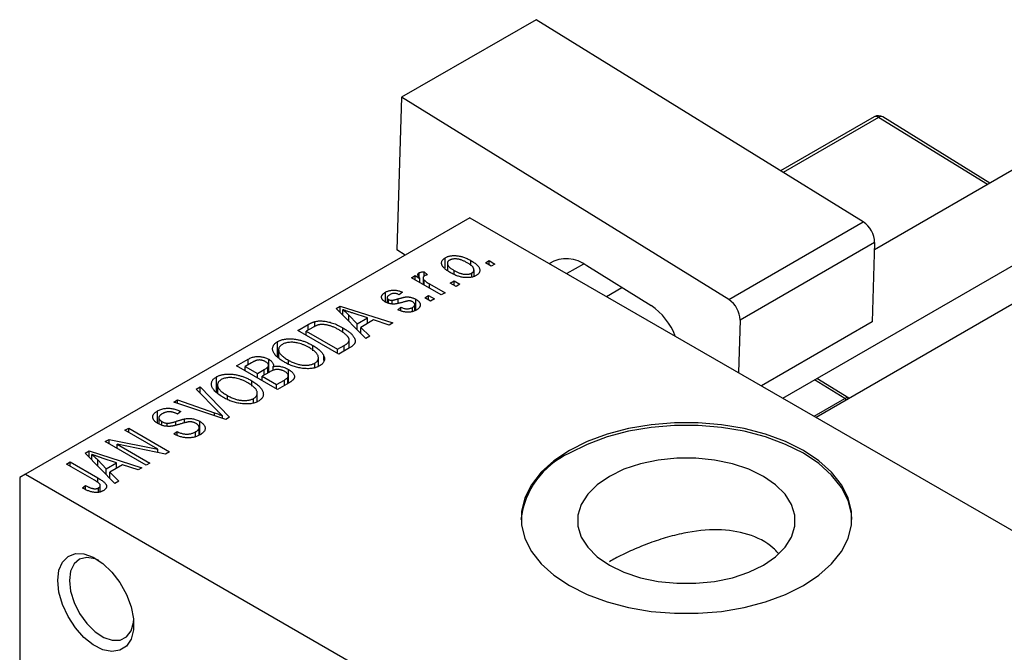
# Model space of a CAD drawing. Units: millimetres. Extents: x 15 to 463, y 5 to 292.
# Drawn here: x 81 to 141, y 86 to 124 of the extents above; entities that cross this region are included whole.
import ezdxf

# ---------------------------------------------------------------- set-up
doc = ezdxf.new("R2010")
doc.units = ezdxf.units.MM

msp = doc.modelspace()

# ---------------------------------------------------------------- linework, layer by layer
at = {"color": 7, "linetype": 'Continuous', "lineweight": 25}
for p, q in [((112.533, 124.261), (104.402, 119.568)), ((132.32, 112.034), (112.533, 124.261)), ((153.147, 121.984), (132.988, 110.349)), ((104.402, 119.568), (104.114, 110.349)), ((124.188, 107.341), (104.402, 119.568)), ((132.983, 118.391), (127.321, 115.123)), ((139.973, 114.38), (133.496, 118.383)), ((127.449, 101.379), (155.647, 117.653)), ((156.301, 115.709), (129.46, 100.218)), ((108.541, 112.292), (81.671, 96.784)), ((108.541, 112.292), (153.089, 86.581)), ((124.188, 107.341), (132.32, 112.034)), ((133.002, 110.795), (124.87, 106.102)), ((133.002, 110.795), (132.852, 105.985)), ((104.626, 110.032), (104.114, 110.349)), ((107.046, 109.236), (107.046, 109.871)), ((107.173, 109.538), (107.173, 109.126)), ((108.587, 109.397), (108.587, 109.705)), ((109.473, 109.565), (109.698, 109.695)), ((109.827, 109.361), (109.473, 109.565)), ((109.698, 109.695), (110.052, 109.491)), ((109.698, 109.435), (109.698, 109.695)), ((105.466, 108.703), (105.466, 108.959)), ((105.777, 109.027), (105.97, 108.841)), ((105.777, 108.767), (105.777, 109.027)), ((107.576, 108.885), (107.576, 109.102)), ((108.66, 108.703), (108.66, 108.947)), ((108.783, 108.739), (108.783, 109.131)), ((110.052, 109.491), (109.827, 109.361)), ((119.495, 106.972), (115.608, 109.374)), ((105.005, 108.656), (105.23, 108.786)), ((106.805, 107.617), (105.005, 108.656)), ((105.23, 108.786), (105.518, 108.62)), ((105.23, 108.526), (105.23, 108.786)), ((105.518, 108.36), (105.518, 108.62)), ((105.701, 108.653), (105.701, 108.254)), ((105.772, 108.213), (105.772, 108.522)), ((107.352, 108.34), (107.577, 108.47)), ((107.705, 108.136), (107.352, 108.34)), ((107.577, 108.47), (107.93, 108.266)), ((107.577, 108.211), (107.577, 108.47)), ((103.424, 107.196), (103.424, 107.78)), ((104.459, 107.784), (104.266, 107.636)), ((106.097, 108.285), (107.03, 107.747)), ((107.03, 107.747), (106.805, 107.617)), ((107.93, 108.266), (107.705, 108.136)), ((116.791, 107.53), (117.722, 108.068)), ((103.531, 107.459), (103.531, 107.149)), ((103.618, 107.113), (103.618, 107.342)), ((103.839, 107.075), (103.839, 107.298)), ((105.26, 106.695), (105.26, 107.359)), ((105.809, 107.45), (106.034, 107.58)), ((106.163, 107.246), (105.809, 107.45)), ((106.034, 107.58), (106.388, 107.376)), ((106.034, 107.32), (106.034, 107.58)), ((106.388, 107.376), (106.163, 107.246)), ((100.451, 106.806), (100.687, 106.943)), ((102.241, 104.983), (100.451, 106.806)), ((100.687, 106.943), (103.881, 105.929)), ((100.687, 106.565), (100.687, 106.943)), ((100.844, 106.406), (100.844, 106.736)), ((104.17, 106.727), (104.363, 106.875)), ((104.363, 106.671), (104.363, 106.875)), ((105.056, 106.617), (105.056, 106.867)), ((105.201, 106.673), (105.201, 107.043)), ((99.159, 105.721), (99.159, 106.008)), ((101.209, 106.405), (101.719, 105.869)), ((101.209, 106.034), (101.209, 106.405)), ((102.345, 106.23), (101.479, 106.515)), ((101.719, 105.869), (102.345, 106.23)), ((102.711, 106.107), (101.932, 105.658)), ((102.345, 105.896), (102.345, 106.23)), ((103.645, 105.793), (102.711, 106.107)), ((124.87, 106.102), (124.771, 102.925)), ((132.852, 105.985), (126.16, 102.123)), ((98.127, 105.465), (98.758, 105.829)), ((100.602, 104.037), (98.127, 105.465)), ((99.04, 105.658), (98.642, 105.428)), ((98.642, 105.168), (98.642, 105.428)), ((98.642, 105.428), (100.538, 104.334)), ((100.862, 105.356), (100.862, 105.631)), ((101.719, 105.515), (101.719, 105.869)), ((101.932, 105.658), (102.477, 105.119)), ((101.932, 105.297), (101.932, 105.658)), ((103.881, 105.929), (103.645, 105.793)), ((96.907, 103.856), (96.907, 104.798)), ((101.238, 104.404), (101.238, 104.894)), ((102.477, 105.119), (102.241, 104.983)), ((96.97, 104.311), (96.97, 103.797)), ((99.046, 104.239), (99.046, 104.564)), ((100.538, 104.334), (100.943, 104.567)), ((100.538, 104.074), (100.538, 104.334)), ((101.262, 104.417), (100.602, 104.037)), ((94.431, 103.332), (95.13, 103.735)), ((95.13, 103.401), (95.13, 103.735)), ((96.371, 102.93), (96.371, 103.733)), ((97.569, 103.436), (97.569, 103.672)), ((99.376, 103.302), (99.376, 103.816)), ((99.711, 103.66), (99.711, 103.922)), ((96.906, 101.904), (94.431, 103.332)), ((95.337, 103.521), (94.945, 103.295)), ((94.945, 103.295), (95.685, 102.868)), ((94.945, 103.035), (94.945, 103.295)), ((95.685, 102.868), (96.107, 103.112)), ((96.319, 102.901), (96.319, 103.262)), ((96.366, 102.927), (96.366, 103.373)), ((96.647, 103.061), (96.647, 103.294)), ((97.561, 102.282), (97.561, 103.121)), ((99.154, 103.217), (99.154, 103.498)), ((93.211, 101.723), (93.211, 102.665)), ((95.35, 102.105), (95.35, 102.431)), ((95.685, 102.608), (95.685, 102.868)), ((96.418, 102.957), (95.974, 102.701)), ((95.974, 102.442), (95.974, 102.701)), ((95.974, 102.701), (96.842, 102.2)), ((96.842, 102.2), (97.319, 102.476)), ((97.521, 102.258), (97.521, 102.628)), ((97.558, 102.28), (97.558, 102.733)), ((131.452, 101.379), (129.519, 102.574)), ((91.988, 101.922), (92.224, 102.058)), ((93.287, 100.599), (91.988, 101.922)), ((92.224, 102.058), (93.992, 100.222)), ((92.224, 101.682), (92.224, 102.058)), ((93.274, 102.178), (93.274, 101.664)), ((96.842, 101.941), (96.842, 102.2)), ((97.603, 102.306), (96.906, 101.904)), ((90.63, 101.138), (90.863, 101.273)), ((90.863, 101.273), (93.1, 100.491)), ((90.863, 101.061), (90.863, 101.273)), ((93.873, 101.303), (93.873, 101.539)), ((95.458, 101.084), (95.458, 101.365)), ((95.679, 101.169), (95.679, 101.683)), ((131.461, 101.373), (131.452, 101.379)), ((89.639, 99.873), (89.639, 100.604)), ((93.772, 100.095), (90.63, 101.138)), ((89.732, 100.198), (89.732, 99.818)), ((91.056, 100.568), (90.863, 100.42)), ((91.272, 99.881), (91.272, 100.123)), ((93.579, 100.159), (93.579, 100.318)), ((93.992, 100.222), (93.772, 100.095)), ((87.681, 99.436), (87.906, 99.566)), ((89.666, 98.291), (87.681, 99.436)), ((87.906, 99.566), (90.381, 98.138)), ((87.906, 99.307), (87.906, 99.566)), ((89.911, 99.74), (89.911, 99.968)), ((90.234, 99.68), (90.234, 99.863)), ((92.169, 99.143), (92.169, 99.606)), ((92.203, 99.155), (92.203, 99.98)), ((86.492, 98.75), (86.732, 98.889)), ((86.732, 98.889), (89.666, 98.291)), ((86.732, 98.611), (86.732, 98.889)), ((90.638, 99.214), (90.831, 99.362)), ((90.831, 99.127), (90.831, 99.362)), ((91.95, 99.062), (91.95, 99.34)), ((88.967, 97.322), (86.492, 98.75)), ((90.14, 97.998), (87.211, 98.595)), ((87.211, 98.595), (89.192, 97.452)), ((87.211, 98.335), (87.211, 98.595)), ((89.666, 98.095), (89.666, 98.291)), ((85.28, 98.051), (85.517, 98.187)), ((87.071, 96.227), (85.28, 98.051)), ((85.517, 98.187), (88.71, 97.173)), ((85.517, 97.81), (85.517, 98.187)), ((85.673, 97.651), (85.673, 97.98)), ((86.038, 97.279), (86.038, 97.65)), ((86.038, 97.65), (86.548, 97.113)), ((87.175, 97.474), (86.308, 97.759)), ((90.381, 98.138), (90.14, 97.998)), ((84.146, 97.396), (84.371, 97.526)), ((85.845, 96.415), (84.146, 97.396)), ((84.371, 97.526), (86.051, 96.556)), ((84.371, 97.266), (84.371, 97.526)), ((86.548, 97.113), (87.175, 97.474)), ((86.548, 96.759), (86.548, 97.113)), ((87.54, 97.352), (86.762, 96.902)), ((87.175, 97.141), (87.175, 97.474)), ((88.474, 97.037), (87.54, 97.352)), ((88.71, 97.173), (88.474, 97.037)), ((89.192, 97.452), (88.967, 97.322)), ((81.671, 96.784), (81.317, 96.579)), ((81.317, 96.579), (81.317, 64.73)), ((81.671, 96.784), (126.219, 71.073)), ((86.762, 96.902), (87.307, 96.363)), ((86.762, 96.542), (86.762, 96.902)), ((85.11, 95.949), (85.303, 96.097)), ((85.303, 95.852), (85.303, 96.097)), ((86.089, 95.686), (86.089, 95.958)), ((86.192, 95.722), (86.192, 96.102)), ((87.307, 96.363), (87.071, 96.227))]:
    msp.add_line(p, q, dxfattribs=at)
at = {"color": 8, "linetype": 'Continuous', "lineweight": 25}
for p, q in [((133.246, 118.358), (127.475, 115.028)), ((139.823, 114.294), (133.246, 118.358)), ((115.41, 109.489), (114.404, 108.908)), ((106.097, 108.026), (106.097, 108.285)), ((104.199, 107.107), (104.199, 107.387)), ((98.758, 105.495), (98.758, 105.829)), ((100.943, 104.233), (100.943, 104.567)), ((96.107, 102.778), (96.107, 103.112)), ((97.319, 102.142), (97.319, 102.476)), ((131.202, 101.354), (129.369, 102.487)), ((129.347, 100.284), (131.202, 101.354)), ((93.1, 100.318), (93.1, 100.491)), ((90.753, 99.742), (90.753, 99.972)), ((86.051, 96.279), (86.051, 96.556))]:
    msp.add_line(p, q, dxfattribs=at)
at = {"color": 8, "linetype": 'Continuous', "lineweight": 25, "flags": 128}
msp.add_lwpolyline([(131.299, 101.279), (131.271, 101.304), (131.202, 101.354)], dxfattribs=at)
at = {"color": 7, "linetype": 'Continuous', "lineweight": 25, "flags": 128}
for points in [[(114.551, 98.212), (113.617, 97.59), (112.846, 96.897), (112.253, 96.148), (111.851, 95.358), (111.648, 94.543), (111.648, 93.719), (111.851, 92.904), (112.253, 92.114), (112.846, 91.365), (113.617, 90.672), (114.551, 90.05), (115.63, 89.511), (116.83, 89.066), (118.128, 88.723), (119.497, 88.491), (120.909, 88.374), (122.336, 88.374), (123.748, 88.491), (125.117, 88.723), (126.415, 89.066), (127.615, 89.511), (128.694, 90.05), (129.628, 90.672), (130.399, 91.365), (130.992, 92.114), (131.394, 92.904), (131.597, 93.719), (131.597, 94.543), (131.394, 95.358), (130.992, 96.148), (130.399, 96.897), (129.628, 97.59), (128.694, 98.212), (127.615, 98.751), (126.415, 99.197), (125.117, 99.539), (123.748, 99.771), (122.336, 99.888), (120.909, 99.888), (119.497, 99.771), (118.128, 99.539), (116.83, 99.197), (115.63, 98.751), (114.551, 98.212)], [(131.621, 94.049), (131.597, 94.379), (131.394, 95.195), (130.992, 95.985), (130.399, 96.734), (129.628, 97.426), (128.694, 98.049), (127.615, 98.588), (126.415, 99.033), (125.117, 99.375), (123.748, 99.607), (122.336, 99.724), (120.909, 99.724), (119.497, 99.607), (118.128, 99.375), (116.83, 99.033), (115.63, 98.588), (114.551, 98.049)], [(116.97, 96.653), (116.232, 96.146), (115.659, 95.573), (115.267, 94.951), (115.068, 94.299), (115.068, 93.637), (115.267, 92.985), (115.659, 92.363), (116.232, 91.789), (116.97, 91.282), (117.848, 90.857), (118.842, 90.526), (119.919, 90.299), (121.049, 90.185), (122.196, 90.185), (123.326, 90.299), (124.403, 90.526), (125.397, 90.857), (126.275, 91.282), (127.012, 91.789), (127.586, 92.363), (127.978, 92.985), (128.177, 93.637), (128.177, 94.299), (127.978, 94.951), (127.586, 95.573), (127.012, 96.146), (126.275, 96.653), (125.397, 97.079), (124.403, 97.41), (123.326, 97.636), (122.196, 97.751), (121.049, 97.751), (119.919, 97.636), (118.842, 97.41), (117.848, 97.079), (116.97, 96.653)], [(83.615, 90.353), (83.688, 90.972), (83.9, 91.468), (84.238, 91.811), (84.682, 91.979), (85.203, 91.961), (85.769, 91.759), (86.344, 91.385), (86.892, 90.864), (87.378, 90.226), (87.773, 89.514), (88.05, 88.771), (88.194, 88.044), (88.194, 87.378), (88.05, 86.817), (87.773, 86.394), (87.378, 86.136), (86.892, 86.061), (86.344, 86.171), (85.769, 86.461), (85.203, 86.913), (84.682, 87.497), (84.238, 88.177), (83.9, 88.911), (83.688, 89.652), (83.615, 90.353)], [(86.099, 91.565), (85.872, 91.658), (85.373, 91.741), (84.94, 91.638), (84.606, 91.357), (84.395, 90.918), (84.323, 90.353)], [(84.323, 90.353), (84.395, 89.706), (84.606, 89.023), (84.94, 88.356), (85.373, 87.753), (85.872, 87.261), (86.4, 86.914), (86.918, 86.739), (87.389, 86.749), (87.776, 86.943), (88.051, 87.307), (88.194, 87.813), (88.204, 87.917)]]:
    msp.add_lwpolyline(points, dxfattribs=at)
at = {"color": 7, "linetype": 'Continuous', "lineweight": 25}
for centre, radius, start, end in [((133.233, 117.957), 0.5, 58.28476, 119.99119), ((131.467, 110.758), 1.535, 1.40949, 56.25118), ((114.373, 107.842), 1.968, 51.12843, 121.52404), ((123.335, 106.064), 1.535, 1.40949, 56.25118), ((117.315, 103.748), 3.892, 20.75592, 55.94542), ((116.604, 93.475), 5.013, 114.16439, 173.42002)]:
    msp.add_arc(centre, radius, start, end, dxfattribs=at)
at = {"color": 8, "linetype": 'Continuous', "lineweight": 25}
for centre, radius, start, end in [((133.089, 118.166), 0.248, 50.78163, 115.22966), ((133.39, 118.173), 0.235, 63.17761, 127.99182), ((131.347, 101.161), 0.242, 64.26015, 126.90928)]:
    msp.add_arc(centre, radius, start, end, dxfattribs=at)
at = {"color": 7, "linetype": 'Continuous', "lineweight": 25}
for points, knots in [([(107.352, 108.971), (107.315, 108.993), (107.244, 109.036), (107.147, 109.101), (107.063, 109.165), (106.99, 109.229), (106.932, 109.292), (106.885, 109.354), (106.851, 109.415), (106.831, 109.475), (106.821, 109.533), (106.822, 109.589), (106.834, 109.643), (106.855, 109.694), (106.888, 109.742), (106.93, 109.788), (106.982, 109.832), (107.025, 109.858), (107.046, 109.871)], [0, 0, 0, 0, 0.089039, 0.172702, 0.250936, 0.324755, 0.393951, 0.459693, 0.52182, 0.581376, 0.638358, 0.692549, 0.744603, 0.795463, 0.845674, 0.895795, 0.94724, 1, 1, 1, 1]), ([(107.046, 109.871), (107.069, 109.883), (107.113, 109.907), (107.188, 109.937), (107.267, 109.961), (107.351, 109.979), (107.439, 109.992), (107.531, 109.999), (107.629, 109.999), (107.73, 109.994), (107.834, 109.983), (107.94, 109.964), (108.046, 109.938), (108.153, 109.905), (108.261, 109.866), (108.37, 109.819), (108.479, 109.765), (108.55, 109.726), (108.587, 109.705)], [0, 0, 0, 0, 0.052785, 0.104246, 0.15516, 0.205427, 0.257091, 0.30997, 0.36531, 0.423452, 0.483843, 0.546783, 0.612063, 0.681191, 0.753975, 0.831041, 0.913199, 1, 1, 1, 1]), ([(107.298, 109.719), (107.285, 109.711), (107.259, 109.695), (107.228, 109.668), (107.203, 109.638), (107.187, 109.607), (107.175, 109.573), (107.172, 109.537), (107.175, 109.5), (107.185, 109.46), (107.202, 109.418), (107.229, 109.376), (107.264, 109.332), (107.31, 109.288), (107.362, 109.242), (107.425, 109.196), (107.497, 109.149), (107.549, 109.118), (107.576, 109.102)], [0, 0, 0, 0, 0.046434, 0.091992, 0.137976, 0.184355, 0.231914, 0.282379, 0.335687, 0.392342, 0.452647, 0.516132, 0.583936, 0.65644, 0.733808, 0.816726, 0.905547, 1, 1, 1, 1]), ([(108.379, 109.565), (108.351, 109.581), (108.298, 109.611), (108.215, 109.652), (108.134, 109.689), (108.056, 109.72), (107.978, 109.745), (107.903, 109.766), (107.829, 109.781), (107.757, 109.791), (107.687, 109.796), (107.621, 109.797), (107.558, 109.795), (107.499, 109.788), (107.443, 109.776), (107.391, 109.762), (107.341, 109.743), (107.312, 109.727), (107.298, 109.719)], [0, 0, 0, 0, 0.0939, 0.181702, 0.263632, 0.340531, 0.41232, 0.479316, 0.542045, 0.60193, 0.658258, 0.711293, 0.761644, 0.810381, 0.857484, 0.904003, 0.951263, 1, 1, 1, 1]), ([(108.66, 108.947), (108.673, 108.955), (108.698, 108.971), (108.728, 108.998), (108.753, 109.027), (108.77, 109.059), (108.781, 109.092), (108.783, 109.128), (108.781, 109.166), (108.771, 109.206), (108.753, 109.248), (108.726, 109.291), (108.691, 109.334), (108.646, 109.379), (108.592, 109.424), (108.53, 109.471), (108.458, 109.518), (108.406, 109.549), (108.379, 109.565)], [0, 0, 0, 0, 0.046376, 0.091312, 0.136692, 0.183015, 0.230841, 0.281243, 0.334876, 0.391924, 0.452154, 0.516083, 0.583804, 0.656369, 0.734098, 0.816913, 0.905664, 1, 1, 1, 1]), ([(108.587, 109.705), (108.625, 109.683), (108.699, 109.638), (108.8, 109.571), (108.887, 109.505), (108.962, 109.44), (109.022, 109.376), (109.071, 109.313), (109.105, 109.252), (109.127, 109.191), (109.137, 109.133), (109.136, 109.077), (109.124, 109.024), (109.103, 108.972), (109.07, 108.924), (109.028, 108.878), (108.975, 108.834), (108.932, 108.808), (108.911, 108.795)], [0, 0, 0, 0, 0.091277, 0.176463, 0.25628, 0.330946, 0.400639, 0.466009, 0.527926, 0.586723, 0.642872, 0.696272, 0.747566, 0.797682, 0.84716, 0.896925, 0.947618, 1, 1, 1, 1]), ([(105.518, 108.62), (105.508, 108.632), (105.49, 108.656), (105.464, 108.69), (105.445, 108.722), (105.426, 108.752), (105.413, 108.779), (105.402, 108.803), (105.397, 108.824), (105.392, 108.849), (105.395, 108.878), (105.408, 108.909), (105.432, 108.936), (105.455, 108.951), (105.466, 108.959)], [0, 0, 0, 0, 0.111763, 0.214281, 0.308938, 0.394446, 0.471912, 0.5404, 0.601037, 0.654051, 0.747812, 0.833566, 0.916921, 1, 1, 1, 1]), ([(105.466, 108.959), (105.485, 108.969), (105.524, 108.988), (105.598, 109.008), (105.683, 109.022), (105.745, 109.025), (105.777, 109.027)], [0, 0, 0, 0, 0.2215, 0.456127, 0.713239, 1, 1, 1, 1]), ([(108.911, 108.795), (108.888, 108.783), (108.844, 108.758), (108.769, 108.728), (108.69, 108.704), (108.606, 108.686), (108.517, 108.674), (108.424, 108.667), (108.327, 108.667), (108.225, 108.672), (108.12, 108.683), (108.014, 108.703), (107.906, 108.729), (107.797, 108.764), (107.687, 108.805), (107.575, 108.853), (107.463, 108.909), (107.39, 108.95), (107.352, 108.971)], [0, 0, 0, 0, 0.052422, 0.10314, 0.153319, 0.203224, 0.254351, 0.306466, 0.361001, 0.418304, 0.478153, 0.540707, 0.606304, 0.675582, 0.749569, 0.827894, 0.911257, 1, 1, 1, 1]), ([(107.576, 109.102), (107.604, 109.086), (107.658, 109.055), (107.741, 109.014), (107.822, 108.978), (107.901, 108.946), (107.978, 108.92), (108.055, 108.901), (108.128, 108.885), (108.201, 108.875), (108.27, 108.87), (108.336, 108.868), (108.399, 108.871), (108.458, 108.878), (108.514, 108.889), (108.566, 108.904), (108.616, 108.923), (108.645, 108.939), (108.66, 108.947)], [0, 0, 0, 0, 0.094287, 0.182487, 0.264823, 0.341571, 0.413219, 0.480281, 0.543403, 0.602686, 0.658903, 0.711859, 0.762111, 0.810753, 0.857764, 0.904191, 0.951358, 1, 1, 1, 1]), ([(105.775, 108.766), (105.764, 108.759), (105.742, 108.745), (105.72, 108.719), (105.705, 108.69), (105.7, 108.659), (105.702, 108.625), (105.716, 108.591), (105.739, 108.556), (105.761, 108.534), (105.772, 108.522)], [0, 0, 0, 0, 0.108029, 0.215913, 0.327424, 0.447109, 0.575046, 0.708131, 0.848259, 1, 1, 1, 1]), ([(105.772, 108.522), (105.794, 108.501), (105.84, 108.46), (105.918, 108.4), (106.003, 108.341), (106.066, 108.304), (106.097, 108.285)], [0, 0, 0, 0, 0.242209, 0.488479, 0.741275, 1, 1, 1, 1]), ([(105.97, 108.841), (105.951, 108.836), (105.914, 108.826), (105.864, 108.808), (105.817, 108.789), (105.789, 108.774), (105.775, 108.766)], [0, 0, 0, 0, 0.26174, 0.516699, 0.761059, 1, 1, 1, 1]), ([(103.43, 107.191), (103.411, 107.202), (103.376, 107.223), (103.329, 107.258), (103.289, 107.293), (103.256, 107.329), (103.23, 107.366), (103.211, 107.404), (103.198, 107.443), (103.192, 107.482), (103.193, 107.522), (103.204, 107.561), (103.221, 107.6), (103.246, 107.637), (103.279, 107.674), (103.32, 107.711), (103.367, 107.747), (103.405, 107.769), (103.424, 107.78)], [0, 0, 0, 0, 0.068454, 0.13366, 0.197238, 0.257865, 0.318074, 0.377098, 0.436073, 0.495969, 0.555687, 0.61473, 0.674132, 0.734269, 0.796442, 0.861353, 0.929082, 1, 1, 1, 1]), ([(103.424, 107.78), (103.449, 107.793), (103.498, 107.82), (103.578, 107.853), (103.661, 107.879), (103.746, 107.899), (103.833, 107.91), (103.918, 107.916), (104.002, 107.914), (104.086, 107.905), (104.173, 107.888), (104.263, 107.862), (104.361, 107.827), (104.425, 107.799), (104.459, 107.784)], [0, 0, 0, 0, 0.0890223, 0.1734761, 0.2547393, 0.3337873, 0.4103332, 0.4835724, 0.5555749, 0.6273396, 0.703829, 0.7912583, 0.8895416, 1, 1, 1, 1]), ([(104.538, 107.194), (104.51, 107.186), (104.456, 107.17), (104.378, 107.149), (104.306, 107.13), (104.239, 107.114), (104.179, 107.1), (104.124, 107.089), (104.076, 107.08), (104.02, 107.072), (103.954, 107.067), (103.875, 107.066), (103.796, 107.072), (103.718, 107.084), (103.641, 107.102), (103.566, 107.125), (103.495, 107.156), (103.452, 107.179), (103.43, 107.191)], [0, 0, 0, 0, 0.077541, 0.149157, 0.214311, 0.273785, 0.327627, 0.375115, 0.416833, 0.452648, 0.517994, 0.582705, 0.647941, 0.714443, 0.782762, 0.852378, 0.924805, 1, 1, 1, 1]), ([(103.689, 107.636), (103.666, 107.622), (103.625, 107.597), (103.576, 107.556), (103.543, 107.515), (103.53, 107.475), (103.531, 107.437), (103.547, 107.402), (103.575, 107.369), (103.603, 107.351), (103.618, 107.342)], [0, 0, 0, 0, 0.167992, 0.315157, 0.444967, 0.564136, 0.675828, 0.781217, 0.888061, 1, 1, 1, 1]), ([(103.618, 107.342), (103.634, 107.334), (103.664, 107.318), (103.72, 107.303), (103.779, 107.295), (103.819, 107.297), (103.839, 107.298)], [0, 0, 0, 0, 0.261202, 0.504979, 0.747968, 1, 1, 1, 1]), ([(104.266, 107.636), (104.24, 107.647), (104.192, 107.669), (104.113, 107.692), (104.038, 107.707), (103.963, 107.712), (103.889, 107.707), (103.819, 107.693), (103.75, 107.669), (103.71, 107.647), (103.689, 107.636)], [0, 0, 0, 0, 0.150258, 0.28506, 0.406898, 0.520987, 0.631988, 0.745483, 0.86671, 1, 1, 1, 1]), ([(103.839, 107.298), (103.847, 107.299), (103.864, 107.301), (103.893, 107.306), (103.928, 107.313), (103.969, 107.324), (104.018, 107.336), (104.072, 107.351), (104.133, 107.368), (104.176, 107.38), (104.199, 107.387)], [0, 0, 0, 0, 0.0577638, 0.1339096, 0.229503, 0.3448176, 0.4789606, 0.6330175, 0.8070638, 1, 1, 1, 1]), ([(104.199, 107.387), (104.229, 107.395), (104.285, 107.412), (104.367, 107.434), (104.442, 107.453), (104.509, 107.47), (104.568, 107.482), (104.62, 107.493), (104.664, 107.499), (104.713, 107.505), (104.771, 107.505), (104.839, 107.501), (104.909, 107.491), (104.979, 107.476), (105.05, 107.455), (105.121, 107.429), (105.192, 107.397), (105.237, 107.372), (105.26, 107.359)], [0, 0, 0, 0, 0.08488, 0.16194, 0.23121, 0.293291, 0.347125, 0.393626, 0.432401, 0.464097, 0.520548, 0.578611, 0.639167, 0.703007, 0.770489, 0.842225, 0.918333, 1, 1, 1, 1]), ([(104.859, 107.264), (104.851, 107.264), (104.834, 107.263), (104.807, 107.259), (104.774, 107.254), (104.737, 107.246), (104.694, 107.236), (104.646, 107.224), (104.594, 107.21), (104.557, 107.199), (104.538, 107.194)], [0, 0, 0, 0, 0.06429, 0.147627, 0.246169, 0.360302, 0.494063, 0.644625, 0.813232, 1, 1, 1, 1]), ([(105.08, 107.203), (105.063, 107.212), (105.03, 107.23), (104.974, 107.249), (104.917, 107.261), (104.878, 107.263), (104.859, 107.264)], [0, 0, 0, 0, 0.28084, 0.534773, 0.770184, 1, 1, 1, 1]), ([(105.056, 106.867), (105.078, 106.881), (105.119, 106.907), (105.166, 106.951), (105.195, 106.996), (105.204, 107.042), (105.197, 107.086), (105.173, 107.129), (105.134, 107.168), (105.098, 107.191), (105.08, 107.203)], [0, 0, 0, 0, 0.147281, 0.280615, 0.404781, 0.524709, 0.642114, 0.756603, 0.874252, 1, 1, 1, 1]), ([(105.26, 107.359), (105.28, 107.347), (105.32, 107.322), (105.375, 107.283), (105.421, 107.243), (105.459, 107.203), (105.49, 107.161), (105.513, 107.119), (105.529, 107.076), (105.536, 107.032), (105.536, 106.988), (105.527, 106.945), (105.51, 106.903), (105.484, 106.862), (105.45, 106.822), (105.407, 106.783), (105.356, 106.745), (105.317, 106.722), (105.297, 106.709)], [0, 0, 0, 0, 0.070475, 0.13849, 0.203487, 0.266441, 0.327154, 0.387648, 0.447327, 0.507295, 0.56697, 0.62589, 0.684362, 0.743618, 0.803887, 0.866388, 0.931758, 1, 1, 1, 1]), ([(101.479, 106.515), (101.446, 106.526), (101.383, 106.546), (101.291, 106.577), (101.204, 106.607), (101.122, 106.635), (101.045, 106.662), (100.974, 106.688), (100.906, 106.712), (100.864, 106.728), (100.844, 106.736)], [0, 0, 0, 0, 0.151041, 0.294612, 0.430286, 0.559677, 0.68094, 0.794082, 0.901193, 1, 1, 1, 1]), ([(100.844, 106.736), (100.909, 106.682), (101.039, 106.576), (101.152, 106.462), (101.209, 106.405)], [0, 0, 0, 0, 0.49815, 1, 1, 1, 1]), ([(105.297, 106.709), (105.278, 106.699), (105.24, 106.677), (105.177, 106.65), (105.115, 106.626), (105.05, 106.608), (104.985, 106.593), (104.917, 106.583), (104.848, 106.577), (104.778, 106.576), (104.706, 106.579), (104.634, 106.588), (104.559, 106.599), (104.484, 106.617), (104.407, 106.637), (104.329, 106.663), (104.249, 106.693), (104.197, 106.715), (104.17, 106.727)], [0, 0, 0, 0, 0.0650583, 0.1266305, 0.1861785, 0.2433912, 0.2990749, 0.3543437, 0.4088467, 0.4648396, 0.5213807, 0.580346, 0.6413576, 0.7056523, 0.7730847, 0.8446899, 0.9198751, 1, 1, 1, 1]), ([(104.363, 106.875), (104.395, 106.861), (104.455, 106.835), (104.551, 106.805), (104.644, 106.787), (104.735, 106.782), (104.822, 106.787), (104.906, 106.803), (104.985, 106.83), (105.032, 106.854), (105.056, 106.867)], [0, 0, 0, 0, 0.155542, 0.294125, 0.419013, 0.53464, 0.645677, 0.757006, 0.873751, 1, 1, 1, 1]), ([(98.758, 105.829), (98.777, 105.84), (98.814, 105.861), (98.87, 105.89), (98.923, 105.917), (98.974, 105.941), (99.023, 105.962), (99.07, 105.98), (99.115, 105.995), (99.145, 106.004), (99.159, 106.008)], [0, 0, 0, 0, 0.157567, 0.305531, 0.443916, 0.572951, 0.692848, 0.803599, 0.906081, 1, 1, 1, 1]), ([(99.159, 106.008), (99.197, 106.017), (99.272, 106.034), (99.393, 106.048), (99.521, 106.051), (99.655, 106.045), (99.794, 106.028), (99.937, 106.001), (100.084, 105.966), (100.235, 105.92), (100.389, 105.864), (100.545, 105.796), (100.705, 105.719), (100.808, 105.661), (100.862, 105.631)], [0, 0, 0, 0, 0.062364, 0.125501, 0.191106, 0.260514, 0.334056, 0.411528, 0.493822, 0.581291, 0.675232, 0.775974, 0.884119, 1, 1, 1, 1]), ([(99.41, 105.815), (99.397, 105.812), (99.37, 105.806), (99.329, 105.794), (99.286, 105.779), (99.241, 105.76), (99.193, 105.739), (99.144, 105.715), (99.092, 105.687), (99.058, 105.668), (99.04, 105.658)], [0, 0, 0, 0, 0.090129, 0.188705, 0.297827, 0.416225, 0.546314, 0.68659, 0.837201, 1, 1, 1, 1]), ([(100.633, 105.503), (100.602, 105.52), (100.542, 105.555), (100.451, 105.602), (100.362, 105.645), (100.274, 105.683), (100.19, 105.717), (100.106, 105.746), (100.025, 105.771), (99.946, 105.79), (99.87, 105.806), (99.796, 105.818), (99.725, 105.827), (99.656, 105.831), (99.59, 105.833), (99.527, 105.831), (99.467, 105.825), (99.429, 105.818), (99.41, 105.815)], [0, 0, 0, 0, 0.09265, 0.180344, 0.263206, 0.340882, 0.414458, 0.483826, 0.548511, 0.610082, 0.667822, 0.722449, 0.773976, 0.822993, 0.869549, 0.914362, 0.957617, 1, 1, 1, 1]), ([(101.148, 105.102), (101.134, 105.119), (101.105, 105.152), (101.055, 105.202), (101, 105.252), (100.938, 105.302), (100.871, 105.352), (100.797, 105.402), (100.718, 105.453), (100.662, 105.486), (100.633, 105.503)], [0, 0, 0, 0, 0.110928, 0.22438, 0.343223, 0.465145, 0.592123, 0.722634, 0.859341, 1, 1, 1, 1]), ([(100.862, 105.631), (100.896, 105.611), (100.963, 105.572), (101.056, 105.511), (101.143, 105.451), (101.223, 105.392), (101.294, 105.332), (101.359, 105.273), (101.415, 105.214), (101.464, 105.156), (101.506, 105.099), (101.541, 105.044), (101.568, 104.99), (101.589, 104.938), (101.602, 104.889), (101.606, 104.841), (101.606, 104.795), (101.596, 104.751), (101.579, 104.708), (101.555, 104.665), (101.524, 104.623), (101.486, 104.581), (101.441, 104.539), (101.388, 104.498), (101.328, 104.457), (101.284, 104.431), (101.262, 104.417)], [0, 0, 0, 0, 0.060015, 0.118063, 0.173611, 0.227348, 0.278796, 0.328645, 0.376453, 0.422925, 0.467444, 0.509479, 0.549171, 0.586933, 0.622704, 0.656713, 0.689216, 0.720717, 0.751901, 0.783846, 0.816407, 0.850109, 0.885258, 0.92169, 0.95988, 1, 1, 1, 1]), ([(97.34, 103.545), (97.29, 103.575), (97.193, 103.633), (97.061, 103.722), (96.946, 103.811), (96.847, 103.899), (96.765, 103.987), (96.7, 104.073), (96.653, 104.159), (96.622, 104.244), (96.608, 104.327), (96.606, 104.406), (96.62, 104.482), (96.649, 104.553), (96.691, 104.621), (96.749, 104.684), (96.82, 104.745), (96.878, 104.78), (96.907, 104.798)], [0, 0, 0, 0, 0.087113, 0.169575, 0.247125, 0.320352, 0.389998, 0.455909, 0.519023, 0.579845, 0.638062, 0.693341, 0.74608, 0.7972, 0.847343, 0.897337, 0.947901, 1, 1, 1, 1]), ([(96.907, 104.798), (96.928, 104.809), (96.968, 104.831), (97.034, 104.861), (97.102, 104.887), (97.174, 104.91), (97.25, 104.929), (97.329, 104.944), (97.411, 104.956), (97.496, 104.965), (97.584, 104.97), (97.674, 104.97), (97.766, 104.967), (97.859, 104.96), (97.954, 104.949), (98.05, 104.934), (98.148, 104.915), (98.248, 104.892), (98.348, 104.866), (98.449, 104.835), (98.549, 104.8), (98.649, 104.76), (98.749, 104.718), (98.849, 104.67), (98.948, 104.619), (99.013, 104.583), (99.046, 104.564)], [0, 0, 0, 0, 0.034611, 0.068851, 0.102644, 0.136299, 0.170257, 0.204593, 0.239422, 0.275193, 0.311626, 0.348513, 0.386283, 0.424966, 0.464873, 0.505838, 0.548431, 0.592797, 0.638415, 0.685599, 0.73386, 0.783689, 0.834955, 0.888259, 0.943137, 1, 1, 1, 1]), ([(100.943, 104.567), (100.962, 104.579), (101, 104.601), (101.052, 104.636), (101.098, 104.67), (101.136, 104.703), (101.169, 104.736), (101.196, 104.768), (101.215, 104.8), (101.229, 104.831), (101.237, 104.862), (101.239, 104.894), (101.237, 104.927), (101.229, 104.96), (101.217, 104.995), (101.199, 105.03), (101.176, 105.066), (101.157, 105.09), (101.148, 105.102)], [0, 0, 0, 0, 0.081336, 0.15802, 0.230241, 0.297674, 0.361192, 0.420475, 0.476882, 0.530651, 0.583295, 0.636461, 0.691573, 0.74808, 0.806752, 0.868125, 0.932567, 1, 1, 1, 1]), ([(97.198, 104.632), (97.176, 104.618), (97.132, 104.591), (97.078, 104.546), (97.034, 104.499), (97.002, 104.448), (96.98, 104.395), (96.97, 104.34), (96.97, 104.281), (96.981, 104.22), (97.005, 104.157), (97.043, 104.092), (97.096, 104.026), (97.163, 103.958), (97.243, 103.888), (97.339, 103.817), (97.448, 103.745), (97.528, 103.697), (97.569, 103.672)], [0, 0, 0, 0, 0.05107, 0.100566, 0.14883, 0.197616, 0.24657, 0.297133, 0.349762, 0.405324, 0.46375, 0.525661, 0.591604, 0.662301, 0.738203, 0.819627, 0.906566, 1, 1, 1, 1]), ([(98.158, 104.706), (98.115, 104.717), (98.03, 104.736), (97.898, 104.753), (97.766, 104.76), (97.636, 104.755), (97.51, 104.741), (97.395, 104.714), (97.288, 104.68), (97.228, 104.648), (97.198, 104.632)], [0, 0, 0, 0, 0.135859, 0.265838, 0.39368, 0.520781, 0.645374, 0.764619, 0.88161, 1, 1, 1, 1]), ([(98.813, 104.439), (98.761, 104.467), (98.66, 104.523), (98.497, 104.596), (98.332, 104.658), (98.215, 104.691), (98.158, 104.706)], [0, 0, 0, 0, 0.266917, 0.521521, 0.764789, 1, 1, 1, 1]), ([(99.154, 103.498), (99.176, 103.511), (99.218, 103.538), (99.271, 103.582), (99.314, 103.629), (99.346, 103.679), (99.365, 103.732), (99.376, 103.788), (99.376, 103.847), (99.365, 103.908), (99.342, 103.972), (99.305, 104.036), (99.256, 104.101), (99.194, 104.168), (99.118, 104.234), (99.029, 104.302), (98.927, 104.371), (98.852, 104.416), (98.813, 104.439)], [0, 0, 0, 0, 0.050918, 0.100617, 0.149928, 0.199172, 0.249526, 0.301449, 0.356034, 0.413629, 0.473834, 0.53656, 0.602769, 0.672902, 0.747102, 0.826223, 0.910547, 1, 1, 1, 1]), ([(99.046, 104.564), (99.09, 104.538), (99.175, 104.487), (99.292, 104.408), (99.395, 104.328), (99.486, 104.248), (99.562, 104.167), (99.626, 104.086), (99.677, 104.005), (99.7, 103.949), (99.711, 103.922)], [0, 0, 0, 0, 0.143268, 0.280471, 0.41155, 0.537473, 0.658555, 0.775196, 0.889051, 1, 1, 1, 1]), ([(95.13, 103.735), (95.164, 103.754), (95.23, 103.79), (95.333, 103.835), (95.434, 103.868), (95.535, 103.89), (95.637, 103.901), (95.742, 103.903), (95.851, 103.895), (95.963, 103.88), (96.074, 103.856), (96.18, 103.823), (96.28, 103.782), (96.34, 103.75), (96.371, 103.733)], [0, 0, 0, 0, 0.101081, 0.192405, 0.274241, 0.349246, 0.421225, 0.495169, 0.572443, 0.654705, 0.739446, 0.824415, 0.910492, 1, 1, 1, 1]), ([(96.187, 103.58), (96.165, 103.592), (96.124, 103.615), (96.056, 103.642), (95.988, 103.665), (95.92, 103.679), (95.852, 103.687), (95.787, 103.689), (95.724, 103.684), (95.673, 103.675), (95.634, 103.663), (95.6, 103.652), (95.564, 103.637), (95.524, 103.619), (95.481, 103.599), (95.436, 103.576), (95.387, 103.55), (95.354, 103.531), (95.337, 103.521)], [0, 0, 0, 0, 0.089518, 0.171534, 0.248348, 0.321059, 0.389554, 0.453856, 0.516595, 0.578171, 0.611833, 0.650735, 0.695421, 0.744802, 0.800445, 0.86087, 0.927612, 1, 1, 1, 1]), ([(96.319, 103.262), (96.329, 103.275), (96.349, 103.3), (96.363, 103.34), (96.368, 103.38), (96.359, 103.42), (96.337, 103.46), (96.301, 103.501), (96.25, 103.541), (96.209, 103.567), (96.187, 103.58)], [0, 0, 0, 0, 0.118725, 0.233174, 0.34513, 0.458578, 0.575549, 0.703816, 0.844055, 1, 1, 1, 1]), ([(96.371, 103.733), (96.398, 103.717), (96.45, 103.685), (96.515, 103.633), (96.57, 103.579), (96.611, 103.523), (96.641, 103.466), (96.656, 103.408), (96.66, 103.35), (96.651, 103.313), (96.647, 103.294)], [0, 0, 0, 0, 0.137632, 0.269909, 0.397356, 0.522956, 0.645993, 0.764918, 0.881855, 1, 1, 1, 1]), ([(97.569, 103.672), (97.606, 103.652), (97.678, 103.612), (97.79, 103.557), (97.901, 103.51), (98.012, 103.469), (98.122, 103.436), (98.232, 103.409), (98.342, 103.39), (98.451, 103.378), (98.556, 103.372), (98.658, 103.371), (98.754, 103.378), (98.845, 103.389), (98.931, 103.408), (99.011, 103.432), (99.087, 103.462), (99.132, 103.486), (99.154, 103.498)], [0, 0, 0, 0, 0.085783, 0.167069, 0.243801, 0.316367, 0.385484, 0.45175, 0.515395, 0.576881, 0.636381, 0.692265, 0.74571, 0.797233, 0.847796, 0.897913, 0.948137, 1, 1, 1, 1]), ([(99.711, 103.922), (99.721, 103.893), (99.739, 103.836), (99.746, 103.752), (99.739, 103.671), (99.714, 103.594), (99.672, 103.522), (99.613, 103.454), (99.538, 103.39), (99.476, 103.351), (99.445, 103.332)], [0, 0, 0, 0, 0.13947, 0.271444, 0.397067, 0.518266, 0.636669, 0.754736, 0.875096, 1, 1, 1, 1]), ([(96.107, 103.112), (96.132, 103.127), (96.179, 103.154), (96.239, 103.195), (96.287, 103.229), (96.31, 103.252), (96.319, 103.262)], [0, 0, 0, 0, 0.322908, 0.595774, 0.821387, 1, 1, 1, 1]), ([(97.338, 102.99), (97.315, 103.002), (97.269, 103.027), (97.195, 103.058), (97.12, 103.082), (97.044, 103.099), (96.968, 103.109), (96.893, 103.111), (96.821, 103.109), (96.748, 103.098), (96.673, 103.078), (96.594, 103.048), (96.506, 103.007), (96.449, 102.975), (96.418, 102.957)], [0, 0, 0, 0, 0.091528, 0.176651, 0.256664, 0.332812, 0.405735, 0.474778, 0.542444, 0.610071, 0.684417, 0.773797, 0.8785, 1, 1, 1, 1]), ([(96.647, 103.294), (96.682, 103.3), (96.752, 103.313), (96.863, 103.318), (96.978, 103.313), (97.096, 103.297), (97.216, 103.27), (97.334, 103.231), (97.451, 103.181), (97.524, 103.141), (97.561, 103.121)], [0, 0, 0, 0, 0.107546, 0.216148, 0.327534, 0.446674, 0.572352, 0.704975, 0.846954, 1, 1, 1, 1]), ([(97.521, 102.628), (97.53, 102.643), (97.548, 102.672), (97.559, 102.717), (97.557, 102.763), (97.54, 102.809), (97.51, 102.856), (97.467, 102.901), (97.409, 102.947), (97.362, 102.975), (97.338, 102.99)], [0, 0, 0, 0, 0.117015, 0.229441, 0.342219, 0.458724, 0.579935, 0.709941, 0.848567, 1, 1, 1, 1]), ([(98.411, 103.183), (98.363, 103.19), (98.268, 103.204), (98.128, 103.233), (97.99, 103.269), (97.854, 103.31), (97.722, 103.359), (97.592, 103.415), (97.463, 103.476), (97.382, 103.522), (97.34, 103.545)], [0, 0, 0, 0, 0.117432, 0.2349306, 0.3547353, 0.476423, 0.6014158, 0.7299591, 0.8626747, 1, 1, 1, 1]), ([(97.561, 103.121), (97.597, 103.099), (97.667, 103.057), (97.755, 102.987), (97.826, 102.916), (97.879, 102.844), (97.915, 102.772), (97.932, 102.702), (97.93, 102.635), (97.913, 102.58), (97.888, 102.538), (97.865, 102.506), (97.834, 102.474), (97.799, 102.441), (97.759, 102.408), (97.712, 102.374), (97.661, 102.339), (97.622, 102.317), (97.603, 102.306)], [0, 0, 0, 0, 0.0968193, 0.1879688, 0.2754195, 0.3598337, 0.4399412, 0.5152098, 0.5867202, 0.6563463, 0.6917362, 0.7292083, 0.7682863, 0.809873, 0.8531674, 0.8996294, 0.9485553, 1, 1, 1, 1]), ([(99.445, 103.332), (99.411, 103.314), (99.345, 103.278), (99.232, 103.234), (99.112, 103.201), (98.986, 103.177), (98.852, 103.163), (98.71, 103.16), (98.562, 103.166), (98.462, 103.177), (98.411, 103.183)], [0, 0, 0, 0, 0.124293, 0.244198, 0.362102, 0.480462, 0.601536, 0.727183, 0.85933, 1, 1, 1, 1]), ([(93.644, 101.412), (93.594, 101.441), (93.497, 101.499), (93.365, 101.589), (93.25, 101.678), (93.151, 101.766), (93.069, 101.853), (93.004, 101.94), (92.957, 102.026), (92.926, 102.111), (92.912, 102.194), (92.91, 102.273), (92.924, 102.348), (92.953, 102.42), (92.994, 102.488), (93.053, 102.551), (93.123, 102.611), (93.182, 102.647), (93.211, 102.665)], [0, 0, 0, 0, 0.087113, 0.169575, 0.247125, 0.320352, 0.389998, 0.455909, 0.519023, 0.579845, 0.638062, 0.693341, 0.74608, 0.7972, 0.847343, 0.897337, 0.947901, 1, 1, 1, 1]), ([(93.211, 102.665), (93.231, 102.676), (93.272, 102.698), (93.337, 102.728), (93.406, 102.754), (93.478, 102.776), (93.553, 102.796), (93.633, 102.811), (93.715, 102.823), (93.8, 102.831), (93.888, 102.837), (93.978, 102.837), (94.069, 102.834), (94.162, 102.826), (94.257, 102.816), (94.354, 102.801), (94.452, 102.782), (94.551, 102.759), (94.652, 102.732), (94.753, 102.702), (94.853, 102.666), (94.953, 102.627), (95.053, 102.584), (95.153, 102.537), (95.252, 102.486), (95.317, 102.449), (95.35, 102.431)], [0, 0, 0, 0, 0.034611, 0.068851, 0.102644, 0.136299, 0.170257, 0.204593, 0.239422, 0.275193, 0.311626, 0.348513, 0.386283, 0.424966, 0.464873, 0.505838, 0.548431, 0.592797, 0.638415, 0.685599, 0.73386, 0.783689, 0.834955, 0.888259, 0.943137, 1, 1, 1, 1]), ([(93.502, 102.499), (93.48, 102.485), (93.436, 102.458), (93.382, 102.413), (93.337, 102.366), (93.306, 102.315), (93.284, 102.262), (93.274, 102.206), (93.274, 102.148), (93.285, 102.087), (93.309, 102.024), (93.347, 101.959), (93.4, 101.893), (93.467, 101.825), (93.547, 101.755), (93.643, 101.684), (93.752, 101.611), (93.832, 101.564), (93.873, 101.539)], [0, 0, 0, 0, 0.05107, 0.100566, 0.14883, 0.197616, 0.24657, 0.297133, 0.349762, 0.405324, 0.46375, 0.525661, 0.591604, 0.662301, 0.738203, 0.819627, 0.906566, 1, 1, 1, 1]), ([(94.462, 102.573), (94.419, 102.583), (94.334, 102.603), (94.202, 102.619), (94.07, 102.627), (93.939, 102.622), (93.814, 102.607), (93.698, 102.581), (93.592, 102.546), (93.532, 102.515), (93.502, 102.499)], [0, 0, 0, 0, 0.135859, 0.265838, 0.39368, 0.520781, 0.645374, 0.764619, 0.88161, 1, 1, 1, 1]), ([(95.117, 102.305), (95.065, 102.334), (94.964, 102.39), (94.801, 102.463), (94.635, 102.525), (94.519, 102.557), (94.462, 102.573)], [0, 0, 0, 0, 0.266917, 0.521521, 0.764789, 1, 1, 1, 1]), ([(95.35, 102.431), (95.393, 102.405), (95.479, 102.354), (95.595, 102.274), (95.699, 102.194), (95.79, 102.115), (95.866, 102.034), (95.93, 101.953), (95.98, 101.871), (96.004, 101.816), (96.015, 101.789)], [0, 0, 0, 0, 0.143268, 0.280471, 0.41155, 0.537473, 0.658555, 0.775196, 0.889051, 1, 1, 1, 1]), ([(97.319, 102.476), (97.343, 102.49), (97.388, 102.517), (97.447, 102.557), (97.491, 102.593), (97.511, 102.617), (97.521, 102.628)], [0, 0, 0, 0, 0.31249, 0.581258, 0.810482, 1, 1, 1, 1]), ([(95.458, 101.365), (95.48, 101.378), (95.522, 101.404), (95.575, 101.449), (95.617, 101.496), (95.65, 101.546), (95.669, 101.599), (95.68, 101.655), (95.68, 101.714), (95.669, 101.775), (95.645, 101.838), (95.609, 101.903), (95.56, 101.968), (95.497, 102.034), (95.421, 102.101), (95.333, 102.169), (95.231, 102.238), (95.156, 102.282), (95.117, 102.305)], [0, 0, 0, 0, 0.050918, 0.100617, 0.149928, 0.199172, 0.249526, 0.301449, 0.356034, 0.413629, 0.473834, 0.53656, 0.602769, 0.672902, 0.747102, 0.826223, 0.910547, 1, 1, 1, 1]), ([(96.015, 101.789), (96.024, 101.76), (96.043, 101.703), (96.05, 101.618), (96.043, 101.538), (96.018, 101.461), (95.976, 101.389), (95.917, 101.321), (95.842, 101.256), (95.78, 101.218), (95.749, 101.199)], [0, 0, 0, 0, 0.13947, 0.271444, 0.397067, 0.518266, 0.636669, 0.754736, 0.875096, 1, 1, 1, 1]), ([(94.715, 101.05), (94.667, 101.057), (94.571, 101.071), (94.431, 101.1), (94.294, 101.135), (94.158, 101.177), (94.025, 101.226), (93.895, 101.281), (93.767, 101.343), (93.685, 101.389), (93.644, 101.412)], [0, 0, 0, 0, 0.117432, 0.2349306, 0.3547353, 0.476423, 0.6014158, 0.7299591, 0.8626747, 1, 1, 1, 1]), ([(93.873, 101.539), (93.91, 101.519), (93.982, 101.478), (94.093, 101.424), (94.204, 101.376), (94.315, 101.336), (94.426, 101.302), (94.536, 101.276), (94.646, 101.257), (94.755, 101.244), (94.86, 101.239), (94.962, 101.238), (95.057, 101.245), (95.149, 101.256), (95.235, 101.274), (95.315, 101.299), (95.39, 101.328), (95.435, 101.352), (95.458, 101.365)], [0, 0, 0, 0, 0.085783, 0.167069, 0.243801, 0.316367, 0.385484, 0.45175, 0.515395, 0.576881, 0.636381, 0.692265, 0.74571, 0.797233, 0.847796, 0.897913, 0.948137, 1, 1, 1, 1]), ([(95.749, 101.199), (95.715, 101.18), (95.648, 101.145), (95.536, 101.101), (95.416, 101.068), (95.29, 101.044), (95.155, 101.03), (95.014, 101.027), (94.866, 101.033), (94.766, 101.044), (94.715, 101.05)], [0, 0, 0, 0, 0.124293, 0.244198, 0.362102, 0.480462, 0.601536, 0.727183, 0.85933, 1, 1, 1, 1]), ([(89.677, 99.843), (89.653, 99.857), (89.606, 99.885), (89.545, 99.93), (89.492, 99.977), (89.447, 100.024), (89.413, 100.072), (89.386, 100.122), (89.369, 100.173), (89.36, 100.225), (89.361, 100.276), (89.371, 100.327), (89.391, 100.377), (89.422, 100.425), (89.462, 100.472), (89.512, 100.517), (89.57, 100.562), (89.616, 100.589), (89.639, 100.604)], [0, 0, 0, 0, 0.069371, 0.136327, 0.200748, 0.263079, 0.32417, 0.384275, 0.444613, 0.505404, 0.565589, 0.624804, 0.68385, 0.743527, 0.80416, 0.866446, 0.931566, 1, 1, 1, 1]), ([(89.639, 100.604), (89.673, 100.622), (89.738, 100.657), (89.848, 100.7), (89.962, 100.734), (90.081, 100.757), (90.202, 100.77), (90.326, 100.772), (90.451, 100.764), (90.576, 100.745), (90.7, 100.715), (90.823, 100.676), (90.943, 100.627), (91.018, 100.588), (91.056, 100.568)], [0, 0, 0, 0, 0.086578, 0.169073, 0.248683, 0.326794, 0.403922, 0.480513, 0.558518, 0.639597, 0.723671, 0.810823, 0.902607, 1, 1, 1, 1]), ([(93.579, 100.318), (93.53, 100.363), (93.43, 100.456), (93.335, 100.551), (93.287, 100.599)], [0, 0, 0, 0, 0.490156, 1, 1, 1, 1]), ([(89.936, 100.441), (89.919, 100.431), (89.887, 100.412), (89.846, 100.382), (89.81, 100.351), (89.782, 100.321), (89.759, 100.29), (89.744, 100.259), (89.733, 100.227), (89.732, 100.196), (89.734, 100.164), (89.744, 100.134), (89.758, 100.104), (89.778, 100.075), (89.803, 100.047), (89.833, 100.019), (89.869, 99.993), (89.897, 99.976), (89.911, 99.968)], [0, 0, 0, 0, 0.075746, 0.148125, 0.215918, 0.280526, 0.342589, 0.402831, 0.461599, 0.520605, 0.579098, 0.63724, 0.694439, 0.75198, 0.811474, 0.871779, 0.934955, 1, 1, 1, 1]), ([(90.863, 100.42), (90.842, 100.43), (90.8, 100.45), (90.735, 100.477), (90.672, 100.5), (90.61, 100.519), (90.548, 100.534), (90.488, 100.545), (90.428, 100.552), (90.37, 100.555), (90.312, 100.554), (90.255, 100.55), (90.2, 100.541), (90.145, 100.528), (90.091, 100.512), (90.038, 100.492), (89.985, 100.468), (89.953, 100.45), (89.936, 100.441)], [0, 0, 0, 0, 0.080448, 0.156718, 0.227638, 0.29521, 0.358186, 0.418555, 0.476307, 0.532148, 0.586856, 0.641117, 0.6958, 0.751998, 0.809698, 0.869957, 0.933475, 1, 1, 1, 1]), ([(90.753, 99.972), (90.782, 99.982), (90.836, 100), (90.916, 100.025), (90.989, 100.049), (91.057, 100.068), (91.119, 100.086), (91.175, 100.101), (91.225, 100.114), (91.257, 100.12), (91.272, 100.123)], [0, 0, 0, 0, 0.168225, 0.324697, 0.468423, 0.599312, 0.717841, 0.824871, 0.918053, 1, 1, 1, 1]), ([(91.272, 100.123), (91.314, 100.131), (91.396, 100.145), (91.521, 100.154), (91.644, 100.152), (91.763, 100.139), (91.88, 100.114), (91.993, 100.08), (92.102, 100.035), (92.168, 99.999), (92.203, 99.98)], [0, 0, 0, 0, 0.128447, 0.250951, 0.369599, 0.487346, 0.607509, 0.731436, 0.861295, 1, 1, 1, 1]), ([(93.1, 100.491), (93.143, 100.476), (93.226, 100.447), (93.349, 100.403), (93.466, 100.36), (93.542, 100.331), (93.579, 100.318)], [0, 0, 0, 0, 0.264483, 0.519553, 0.764948, 1, 1, 1, 1]), ([(90.954, 99.795), (90.926, 99.786), (90.873, 99.77), (90.794, 99.748), (90.721, 99.729), (90.652, 99.712), (90.587, 99.7), (90.527, 99.688), (90.472, 99.681), (90.404, 99.675), (90.323, 99.673), (90.226, 99.677), (90.129, 99.687), (90.033, 99.705), (89.939, 99.729), (89.848, 99.76), (89.759, 99.798), (89.705, 99.827), (89.677, 99.843)], [0, 0, 0, 0, 0.067108, 0.129396, 0.18691, 0.240368, 0.28941, 0.334142, 0.374715, 0.411367, 0.480379, 0.549098, 0.619218, 0.690739, 0.764178, 0.839652, 0.918193, 1, 1, 1, 1]), ([(89.911, 99.968), (89.937, 99.953), (89.987, 99.926), (90.069, 99.894), (90.15, 99.872), (90.206, 99.866), (90.234, 99.863)], [0, 0, 0, 0, 0.288756, 0.547775, 0.781517, 1, 1, 1, 1]), ([(90.234, 99.863), (90.248, 99.863), (90.279, 99.862), (90.329, 99.865), (90.385, 99.873), (90.447, 99.885), (90.515, 99.901), (90.589, 99.921), (90.67, 99.945), (90.725, 99.963), (90.753, 99.972)], [0, 0, 0, 0, 0.0771, 0.166378, 0.267684, 0.384462, 0.515115, 0.661095, 0.822235, 1, 1, 1, 1]), ([(91.982, 99.848), (91.964, 99.858), (91.929, 99.878), (91.87, 99.901), (91.81, 99.921), (91.747, 99.935), (91.682, 99.943), (91.615, 99.946), (91.547, 99.944), (91.487, 99.937), (91.436, 99.928), (91.39, 99.918), (91.335, 99.905), (91.274, 99.889), (91.204, 99.87), (91.128, 99.847), (91.043, 99.822), (90.984, 99.804), (90.954, 99.795)], [0, 0, 0, 0, 0.066594, 0.12963, 0.190402, 0.248831, 0.306973, 0.365308, 0.425761, 0.488594, 0.524807, 0.56833, 0.620079, 0.680453, 0.747741, 0.823747, 0.908093, 1, 1, 1, 1]), ([(91.95, 99.34), (91.967, 99.351), (92.001, 99.371), (92.045, 99.403), (92.083, 99.435), (92.113, 99.468), (92.138, 99.501), (92.155, 99.534), (92.166, 99.568), (92.17, 99.602), (92.167, 99.636), (92.158, 99.669), (92.145, 99.701), (92.123, 99.732), (92.098, 99.763), (92.065, 99.792), (92.027, 99.821), (91.997, 99.839), (91.982, 99.848)], [0, 0, 0, 0, 0.075022, 0.145432, 0.213064, 0.277895, 0.340342, 0.400402, 0.460414, 0.520124, 0.579247, 0.636938, 0.694243, 0.752093, 0.811701, 0.871641, 0.934252, 1, 1, 1, 1]), ([(92.203, 99.98), (92.235, 99.961), (92.299, 99.921), (92.378, 99.856), (92.442, 99.787), (92.49, 99.715), (92.52, 99.641), (92.533, 99.568), (92.528, 99.496), (92.504, 99.425), (92.461, 99.355), (92.398, 99.288), (92.319, 99.222), (92.253, 99.182), (92.219, 99.162)], [0, 0, 0, 0, 0.088662, 0.174889, 0.259174, 0.343007, 0.425483, 0.504829, 0.581975, 0.65983, 0.739222, 0.821119, 0.907784, 1, 1, 1, 1]), ([(92.219, 99.162), (92.191, 99.146), (92.136, 99.116), (92.047, 99.077), (91.956, 99.044), (91.861, 99.018), (91.764, 98.999), (91.664, 98.986), (91.561, 98.98), (91.456, 98.981), (91.35, 98.987), (91.244, 99), (91.14, 99.02), (91.037, 99.046), (90.935, 99.079), (90.834, 99.117), (90.735, 99.163), (90.671, 99.196), (90.638, 99.214)], [0, 0, 0, 0, 0.0654269, 0.1277715, 0.1876133, 0.245982, 0.3035616, 0.3609421, 0.4184609, 0.4773661, 0.5371866, 0.5974411, 0.6585815, 0.7215688, 0.7867768, 0.8543149, 0.9253587, 1, 1, 1, 1]), ([(90.831, 99.362), (90.867, 99.345), (90.936, 99.313), (91.04, 99.273), (91.139, 99.243), (91.234, 99.223), (91.327, 99.212), (91.421, 99.208), (91.515, 99.212), (91.609, 99.223), (91.702, 99.241), (91.791, 99.266), (91.874, 99.3), (91.925, 99.326), (91.95, 99.34)], [0, 0, 0, 0, 0.111539, 0.211186, 0.300056, 0.379041, 0.453367, 0.527388, 0.602209, 0.679204, 0.757657, 0.83611, 0.91639, 1, 1, 1, 1]), ([(86.308, 97.759), (86.276, 97.77), (86.212, 97.79), (86.121, 97.822), (86.033, 97.851), (85.951, 97.879), (85.875, 97.906), (85.803, 97.932), (85.736, 97.956), (85.693, 97.972), (85.673, 97.98)], [0, 0, 0, 0, 0.151041, 0.294612, 0.430286, 0.559677, 0.68094, 0.794082, 0.901193, 1, 1, 1, 1]), ([(85.673, 97.98), (85.738, 97.927), (85.869, 97.82), (85.982, 97.707), (86.038, 97.65)], [0, 0, 0, 0, 0.49815, 1, 1, 1, 1]), ([(86.051, 96.556), (86.087, 96.535), (86.157, 96.494), (86.251, 96.432), (86.334, 96.373), (86.404, 96.316), (86.461, 96.261), (86.507, 96.209), (86.539, 96.159), (86.559, 96.111), (86.568, 96.065), (86.567, 96.02), (86.558, 95.977), (86.538, 95.936), (86.51, 95.895), (86.472, 95.857), (86.425, 95.819), (86.387, 95.796), (86.368, 95.785)], [0, 0, 0, 0, 0.099443, 0.191308, 0.275722, 0.353477, 0.424493, 0.488962, 0.548148, 0.602199, 0.653128, 0.702472, 0.750273, 0.798075, 0.846105, 0.895348, 0.946112, 1, 1, 1, 1]), ([(85.841, 95.682), (85.812, 95.686), (85.754, 95.693), (85.668, 95.713), (85.579, 95.737), (85.489, 95.768), (85.397, 95.804), (85.302, 95.847), (85.205, 95.895), (85.143, 95.931), (85.11, 95.949)], [0, 0, 0, 0, 0.0991999, 0.2043291, 0.3160442, 0.434923, 0.5626713, 0.6990278, 0.8444222, 1, 1, 1, 1]), ([(85.303, 96.097), (85.327, 96.084), (85.374, 96.059), (85.445, 96.025), (85.512, 95.994), (85.573, 95.968), (85.632, 95.947), (85.687, 95.93), (85.738, 95.917), (85.785, 95.909), (85.83, 95.905), (85.872, 95.904), (85.913, 95.905), (85.952, 95.909), (85.989, 95.917), (86.025, 95.928), (86.059, 95.941), (86.079, 95.952), (86.089, 95.958)], [0, 0, 0, 0, 0.109237, 0.210221, 0.302197, 0.386057, 0.461536, 0.528859, 0.58894, 0.641943, 0.690263, 0.73629, 0.780708, 0.823644, 0.866244, 0.909326, 0.9535, 1, 1, 1, 1]), ([(86.145, 96.205), (86.129, 96.22), (86.095, 96.253), (86.028, 96.302), (85.944, 96.357), (85.88, 96.395), (85.845, 96.415)], [0, 0, 0, 0, 0.189721, 0.418804, 0.68862, 1, 1, 1, 1]), ([(86.089, 95.958), (86.103, 95.966), (86.129, 95.983), (86.16, 96.012), (86.179, 96.044), (86.191, 96.077), (86.194, 96.11), (86.186, 96.143), (86.171, 96.175), (86.153, 96.195), (86.145, 96.205)], [0, 0, 0, 0, 0.128948, 0.253247, 0.376441, 0.503303, 0.62998, 0.752076, 0.87466, 1, 1, 1, 1]), ([(86.368, 95.785), (86.349, 95.774), (86.311, 95.753), (86.248, 95.727), (86.184, 95.705), (86.119, 95.69), (86.051, 95.68), (85.982, 95.675), (85.911, 95.675), (85.865, 95.68), (85.841, 95.682)], [0, 0, 0, 0, 0.139322, 0.271601, 0.396889, 0.517293, 0.636027, 0.755211, 0.875218, 1, 1, 1, 1]), ([(127.167, 91.999), (127.071, 92.108), (126.613, 92.627), (125.402, 93.22), (123.517, 93.503), (121.774, 93.308), (120.343, 92.945), (119.256, 92.577), (118.232, 92.149), (117.475, 91.777), (117.084, 91.556), (116.97, 91.492)], [0, 0, 0, 0, 0.047693, 0.225634, 0.396135, 0.574532, 0.670912, 0.767262, 0.863675, 0.960036, 1, 1, 1, 1])]:
    msp.add_open_spline(points, degree=3, knots=knots, dxfattribs=at)

doc.saveas('drawing.dxf')
